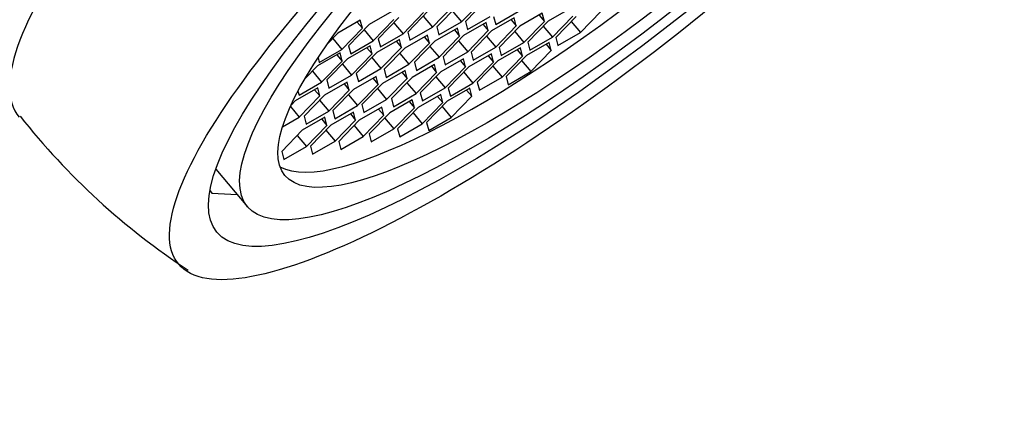
# Paper-space layout 'Layout1' of a CAD drawing. Units: millimetres. Extents: x 0 to 1145, y 0 to 2155.
# Drawn here: x 1074 to 1092, y 514 to 521 of the extents above; entities that cross this region are included whole.
import ezdxf
from ezdxf import colors
from ezdxf.entities.mleader import LeaderData, LeaderLine
from ezdxf.math import Vec2, Vec3

# ---------------------------------------------------------------- set-up
doc = ezdxf.new("R2010")
doc.units = ezdxf.units.MM
doc.layers.add('DV6_Défaut', color=7, linetype='Continuous')
doc.layers.add('Défaut', color=7, linetype='Continuous')

# ---------------------------------------------------------------- blocks, each defined once
blk = doc.blocks.new('_DOT')
at = {"color": 0}
blk.add_line((0, 0), (-1, 0), dxfattribs=at)
at = {"color": 0, "const_width": 0.333}
blk.add_lwpolyline([(-0.1665, 0, 1), (0.1665, 0, 1)], format="xyb", close=True, dxfattribs=at)
blk = doc.blocks.new('SE5')
at = {"layer": 'DV6_Défaut', "color": 7, "linetype": 'Continuous'}
for p, q in [((1081.998, 520.891), (1082.369, 521.273)), ((1082.438, 521.278), (1082.067, 520.896)), ((1080.738, 521.077), (1080.33, 520.841)), ((1080.942, 520.676), (1081.312, 521.057)), ((1081.397, 521.087), (1081.026, 520.705)), ((1081.472, 520.795), (1081.843, 521.176)), ((1081.923, 521.183), (1081.553, 520.802)), ((1081.832, 521.09), (1081.998, 520.891)), ((1082.615, 520.844), (1083.023, 521.08)), ((1083.457, 521.045), (1083.049, 520.81)), ((1083.495, 520.899), (1083.457, 521.045)), ((1083.973, 521.14), (1083.565, 520.904)), ((1084.144, 520.697), (1084.515, 521.078)), ((1080.171, 520.92), (1079.763, 520.684)), ((1080.114, 520.887), (1080.209, 520.774)), ((1080.209, 520.774), (1080.171, 520.92)), ((1080.405, 520.549), (1080.776, 520.931)), ((1080.867, 520.968), (1080.496, 520.586)), ((1080.776, 520.874), (1080.942, 520.676)), ((1081.306, 520.993), (1081.472, 520.795)), ((1081.59, 520.656), (1081.998, 520.891)), ((1082.445, 520.878), (1082.036, 520.642)), ((1082.067, 520.896), (1082.105, 520.75)), ((1082.105, 520.75), (1082.513, 520.986)), ((1082.482, 520.732), (1082.445, 520.878)), ((1082.949, 520.963), (1082.541, 520.727)), ((1082.578, 520.99), (1082.615, 520.844)), ((1082.892, 520.93), (1082.987, 520.817)), ((1082.987, 520.817), (1082.949, 520.963)), ((1083.124, 520.518), (1083.495, 520.899)), ((1083.565, 520.904), (1083.194, 520.522)), ((1083.4, 521.012), (1083.495, 520.899)), ((1083.64, 520.612), (1084.01, 520.994)), ((1084.069, 520.989), (1083.698, 520.607)), ((1083.978, 520.895), (1084.144, 520.697)), ((1079.838, 520.392), (1080.209, 520.774)), ((1080.33, 520.841), (1079.959, 520.459)), ((1080.239, 520.747), (1080.405, 520.549)), ((1081.026, 520.705), (1081.064, 520.559)), ((1081.064, 520.559), (1081.472, 520.795)), ((1081.927, 520.778), (1081.518, 520.542)), ((1081.553, 520.802), (1081.59, 520.656)), ((1081.87, 520.745), (1081.964, 520.632)), ((1081.964, 520.632), (1081.927, 520.778)), ((1082.111, 520.35), (1082.482, 520.732)), ((1082.541, 520.727), (1082.17, 520.345)), ((1082.387, 520.845), (1082.482, 520.732)), ((1082.616, 520.435), (1082.987, 520.817)), ((1083.049, 520.81), (1082.678, 520.428)), ((1082.958, 520.716), (1083.124, 520.518)), ((1083.474, 520.81), (1083.64, 520.612)), ((1083.736, 520.461), (1084.144, 520.697)), ((1079.763, 520.684), (1079.576, 520.492)), ((1079.672, 520.591), (1079.838, 520.392)), ((1079.997, 520.313), (1080.405, 520.549)), ((1080.877, 520.574), (1080.469, 520.338)), ((1080.496, 520.586), (1080.533, 520.44)), ((1080.533, 520.44), (1080.942, 520.676)), ((1080.82, 520.541), (1080.915, 520.427)), ((1080.915, 520.427), (1080.877, 520.574)), ((1081.381, 520.651), (1080.973, 520.415)), ((1081.518, 520.542), (1081.148, 520.16)), ((1081.324, 520.618), (1081.418, 520.505)), ((1081.418, 520.505), (1081.381, 520.651)), ((1081.594, 520.25), (1081.964, 520.632)), ((1082.036, 520.642), (1081.666, 520.26)), ((1081.945, 520.548), (1082.111, 520.35)), ((1082.45, 520.633), (1082.616, 520.435)), ((1082.716, 520.282), (1083.124, 520.518)), ((1083.581, 520.519), (1083.173, 520.283)), ((1083.194, 520.522), (1083.232, 520.376)), ((1083.232, 520.376), (1083.64, 520.612)), ((1083.619, 520.373), (1083.581, 520.519)), ((1083.698, 520.607), (1083.736, 520.461)), ((1079.43, 520.156), (1079.838, 520.392)), ((1080.347, 520.457), (1079.938, 520.221)), ((1079.959, 520.459), (1079.997, 520.313)), ((1080.469, 520.338), (1080.098, 519.956)), ((1080.29, 520.424), (1080.384, 520.311)), ((1080.384, 520.311), (1080.347, 520.457)), ((1080.544, 520.046), (1080.915, 520.427)), ((1080.973, 520.415), (1080.602, 520.033)), ((1081.048, 520.123), (1081.418, 520.505)), ((1081.427, 520.448), (1081.594, 520.25)), ((1081.703, 520.114), (1082.111, 520.35)), ((1082.17, 520.345), (1082.208, 520.199)), ((1082.208, 520.199), (1082.616, 520.435)), ((1083.062, 520.419), (1082.654, 520.184)), ((1082.678, 520.428), (1082.716, 520.282)), ((1083.005, 520.386), (1083.1, 520.273)), ((1083.1, 520.273), (1083.062, 520.419)), ((1083.248, 519.991), (1083.619, 520.373)), ((1083.524, 520.486), (1083.619, 520.373)), ((1079.805, 520.329), (1079.397, 520.094)), ((1079.407, 520.243), (1079.43, 520.156)), ((1079.472, 519.801), (1079.843, 520.183)), ((1079.938, 520.221), (1079.568, 519.84)), ((1079.748, 520.296), (1079.843, 520.183)), ((1079.843, 520.183), (1079.805, 520.329)), ((1080.014, 519.929), (1080.384, 520.311)), ((1080.378, 520.244), (1080.544, 520.046)), ((1080.882, 520.321), (1081.048, 520.123)), ((1081.148, 520.16), (1081.185, 520.014)), ((1081.185, 520.014), (1081.594, 520.25)), ((1082.033, 520.225), (1081.625, 519.99)), ((1081.666, 520.26), (1081.703, 520.114)), ((1081.976, 520.192), (1082.07, 520.079)), ((1082.07, 520.079), (1082.033, 520.225)), ((1082.538, 520.312), (1082.13, 520.076)), ((1082.205, 519.784), (1082.576, 520.165)), ((1082.654, 520.184), (1082.283, 519.802)), ((1082.481, 520.279), (1082.576, 520.165)), ((1082.576, 520.165), (1082.538, 520.312)), ((1082.729, 519.892), (1083.1, 520.273)), ((1083.173, 520.283), (1082.802, 519.902)), ((1083.082, 520.19), (1083.248, 519.991)), ((1079.397, 520.094), (1079.169, 519.859)), ((1079.306, 520), (1079.472, 519.801)), ((1079.847, 520.128), (1080.014, 519.929)), ((1080.136, 519.81), (1080.544, 520.046)), ((1080.979, 520.014), (1080.571, 519.778)), ((1080.602, 520.033), (1080.64, 519.887)), ((1080.64, 519.887), (1081.048, 520.123)), ((1080.922, 519.981), (1081.016, 519.868)), ((1081.016, 519.868), (1080.979, 520.014)), ((1081.512, 520.121), (1081.104, 519.885)), ((1081.625, 519.99), (1081.254, 519.608)), ((1081.455, 520.088), (1081.549, 519.974)), ((1081.549, 519.974), (1081.512, 520.121)), ((1081.7, 519.698), (1082.07, 520.079)), ((1082.13, 520.076), (1081.759, 519.694)), ((1082.039, 519.982), (1082.205, 519.784)), ((1082.563, 520.09), (1082.729, 519.892)), ((1082.84, 519.755), (1083.248, 519.991)), ((1079.064, 519.566), (1079.472, 519.801)), ((1079.934, 519.803), (1079.525, 519.567)), ((1079.568, 519.84), (1079.605, 519.694)), ((1079.605, 519.694), (1080.014, 519.929)), ((1079.971, 519.657), (1079.934, 519.803)), ((1080.455, 519.904), (1080.046, 519.668)), ((1080.098, 519.956), (1080.136, 519.81)), ((1080.397, 519.871), (1080.492, 519.758)), ((1080.492, 519.758), (1080.455, 519.904)), ((1080.646, 519.486), (1081.016, 519.868)), ((1081.104, 519.885), (1080.733, 519.503)), ((1081.179, 519.593), (1081.549, 519.974)), ((1081.534, 519.896), (1081.7, 519.698)), ((1082.283, 519.802), (1082.321, 519.656)), ((1082.321, 519.656), (1082.729, 519.892)), ((1082.802, 519.902), (1082.84, 519.755)), ((1079.402, 519.697), (1078.994, 519.462)), ((1079.045, 519.637), (1079.064, 519.566)), ((1079.345, 519.664), (1079.44, 519.551)), ((1079.44, 519.551), (1079.402, 519.697)), ((1079.6, 519.275), (1079.971, 519.657)), ((1080.046, 519.668), (1079.676, 519.286)), ((1079.877, 519.77), (1079.971, 519.657)), ((1080.121, 519.376), (1080.492, 519.758)), ((1080.571, 519.778), (1080.2, 519.396)), ((1080.48, 519.684), (1080.646, 519.486)), ((1081.013, 519.791), (1081.179, 519.593)), ((1081.291, 519.462), (1081.7, 519.698)), ((1082.146, 519.691), (1081.738, 519.455)), ((1081.759, 519.694), (1081.797, 519.548)), ((1081.797, 519.548), (1082.205, 519.784)), ((1082.089, 519.658), (1082.184, 519.545)), ((1082.184, 519.545), (1082.146, 519.691)), ((1078.994, 519.462), (1078.921, 519.386)), ((1079.069, 519.169), (1079.44, 519.551)), ((1079.525, 519.567), (1079.155, 519.185)), ((1079.434, 519.473), (1079.6, 519.275)), ((1079.955, 519.574), (1080.121, 519.376)), ((1080.237, 519.25), (1080.646, 519.486)), ((1081.109, 519.483), (1080.701, 519.247)), ((1080.733, 519.503), (1080.77, 519.357)), ((1080.77, 519.357), (1081.179, 519.593)), ((1081.052, 519.45), (1081.147, 519.337)), ((1081.147, 519.337), (1081.109, 519.483)), ((1081.623, 519.577), (1081.215, 519.341)), ((1081.254, 519.608), (1081.291, 519.462)), ((1081.738, 519.455), (1081.367, 519.073)), ((1081.566, 519.544), (1081.661, 519.431)), ((1081.661, 519.431), (1081.623, 519.577)), ((1081.813, 519.163), (1082.184, 519.545)), ((1078.909, 519.361), (1079.069, 519.169)), ((1079.192, 519.039), (1079.6, 519.275)), ((1079.676, 519.286), (1079.713, 519.14)), ((1079.713, 519.14), (1080.121, 519.376)), ((1080.558, 519.348), (1080.15, 519.112)), ((1080.2, 519.396), (1080.237, 519.25)), ((1080.501, 519.315), (1080.596, 519.202)), ((1080.596, 519.202), (1080.558, 519.348)), ((1080.776, 518.955), (1081.147, 519.337)), ((1081.215, 519.341), (1080.845, 518.959)), ((1081.29, 519.049), (1081.661, 519.431)), ((1081.647, 519.361), (1081.813, 519.163)), ((1078.767, 518.995), (1079.069, 519.169)), ((1079.532, 519.166), (1079.123, 518.93)), ((1079.155, 519.185), (1079.192, 519.039)), ((1079.474, 519.133), (1079.569, 519.02)), ((1079.569, 519.02), (1079.532, 519.166)), ((1080.049, 519.261), (1079.64, 519.025)), ((1079.715, 518.733), (1080.086, 519.115)), ((1080.15, 519.112), (1079.78, 518.73)), ((1079.992, 519.228), (1080.086, 519.115)), ((1080.086, 519.115), (1080.049, 519.261)), ((1080.225, 518.82), (1080.596, 519.202)), ((1080.701, 519.247), (1080.33, 518.865)), ((1080.61, 519.153), (1080.776, 518.955)), ((1081.124, 519.247), (1081.29, 519.049)), ((1081.405, 518.927), (1081.813, 519.163)), ((1079.123, 518.93), (1078.753, 518.548)), ((1079.198, 518.638), (1079.569, 519.02)), ((1079.64, 519.025), (1079.27, 518.643)), ((1079.549, 518.931), (1079.715, 518.733)), ((1080.059, 519.018), (1080.225, 518.82)), ((1080.368, 518.719), (1080.776, 518.955)), ((1080.845, 518.959), (1080.882, 518.813)), ((1080.882, 518.813), (1081.29, 519.049)), ((1081.367, 519.073), (1081.405, 518.927)), ((1079.032, 518.836), (1079.198, 518.638)), ((1079.817, 518.584), (1080.225, 518.82)), ((1080.33, 518.865), (1080.368, 518.719)), ((1078.79, 518.402), (1079.198, 518.638)), ((1079.27, 518.643), (1079.307, 518.497)), ((1079.307, 518.497), (1079.715, 518.733)), ((1079.78, 518.73), (1079.817, 518.584)), ((1078.753, 518.548), (1078.79, 518.402)), ((1077.564, 518.23), (1078.135, 517.549)), ((1077.458, 517.838), (1077.492, 517.797)), ((1077.492, 517.797), (1077.949, 517.77))]:
    blk.add_line(p, q, dxfattribs=at)
blk.add_arc((1084.161, 527.187), 12.911, 218.2901, 236.6548, dxfattribs=at)
for centre, major_axis, start_param, end_param in [((1082.831, 526.55), (8.817, 7.383), 0.000122, 3.141667), ((1085.096, 523.846), (6.517, 5.457), 3.230706, 6.194072)]:
    blk.add_ellipse(centre, major_axis=major_axis, ratio=0.237195, start_param=start_param, end_param=end_param, dxfattribs=at)
for major_axis in [(8.434, 7.062), (7.744, 6.484), (7.192, 6.022), (6.517, 5.457)]:
    blk.add_ellipse((1085.326, 523.571), major_axis=major_axis, ratio=0.237195, dxfattribs=at)

psp = doc.layouts.get("Layout1")

# ---------------------------------------------------------------- block references
at = {"layer": 'Défaut'}
psp.add_blockref('SE5', (0, 0), dxfattribs=at)

# ---------------------------------------------------------------- leaders
at = {"layer": 'Défaut', "color": 7, "linetype": 'Continuous'}
ml = psp.add_multileader_mtext('Standard', dxfattribs=at)
ml.set_content('{\\pxsm0.9;\\fSolid Edge ISO|b1||i0||c0|p34;\\W1.;26/07/2016\\P}', color=256)
ml.set_leader_properties()
ml.set_arrow_properties(name='DOT')
ml.build(insert=Vec2(0, 0))
ml.multileader.update_dxf_attribs({"leader_type": 0, "dogleg_length": 0, "arrow_head_size": 12})
ctx = ml.context
ctx.base_point, ctx.char_height, ctx.arrow_head_size, ctx.landing_gap_size = Vec3(1019.571, 2147.733), 12, 12, 4.2
notes = []
notes.append((ctx, [(0, (0, 0, 0), (0, 0), (1, 0), 1, [])]))
ctx.mtext.insert = Vec3(1023.771, 2153.853)
for ctx, leaders in notes:
    for number, flags, end, landing, length, lines in leaders:
        leader = LeaderData()
        leader.index, (leader.has_last_leader_line, leader.has_dogleg_vector, leader.attachment_direction) = number, flags
        leader.last_leader_point, leader.dogleg_vector, leader.dogleg_length = Vec3(end), Vec3(landing), length
        for number, points, colour, breaks in lines:
            line = LeaderLine()
            line.index, line.vertices, line.color, line.breaks = number, Vec3.list(points), colors.encode_raw_color(colour), breaks
            leader.lines.append(line)
        ctx.leaders.append(leader)

doc.saveas('drawing.dxf')
